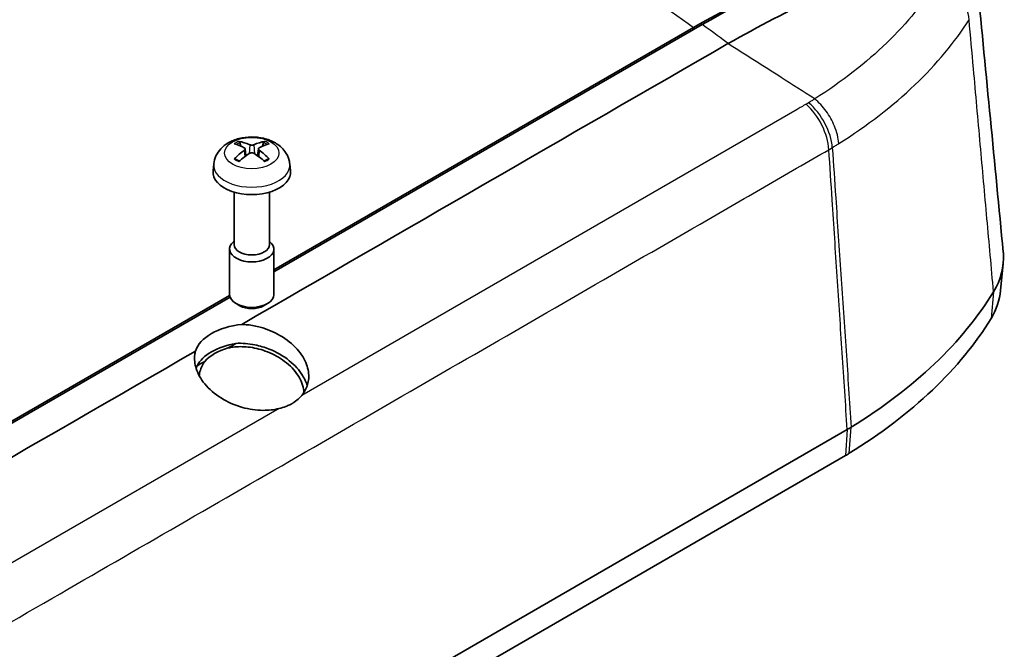
# Model space of a CAD drawing. Units: millimetres. Extents: x 0 to 2180, y 0 to 422.
# Drawn here: x 288 to 333, y 134 to 162 of the extents above; entities that cross this region are included whole.
import ezdxf

# ---------------------------------------------------------------- set-up
doc = ezdxf.new("R2010")
doc.units = ezdxf.units.MM
doc.layers.add('Visible (ISO)', color=7, linetype='Continuous', lineweight=35)
doc.layers.add('Visible Narrow (ISO)', color=7, linetype='Continuous', lineweight=25)

msp = doc.modelspace()

# ---------------------------------------------------------------- linework, layer by layer
at = {"layer": 'Visible (ISO)'}
for p, q in [((299.8107, 150.7266), (319.1232, 161.8766)), ((299.8107, 150.8175), (318.7391, 161.7458)), ((319.1257, 161.8781), (319.1232, 161.8766)), ((298.3223, 156.3887), (298.2766, 156.5506)), ((299.3448, 156.5506), (299.2991, 156.3887)), ((298.5117, 156.2721), (298.5459, 155.9529)), ((299.1097, 156.2721), (299.0755, 155.9529)), ((297.0978, 155.5943), (297.0641, 155.2797)), ((300.5236, 155.5943), (300.5573, 155.2797)), ((298.0107, 154.3186), (298.0107, 151.9512)), ((299.6107, 154.3186), (299.6107, 151.9512)), ((298.0107, 152.0977), (297.9935, 152.0836)), ((299.6107, 152.0977), (299.6279, 152.0836)), ((297.8107, 151.7509), (297.8107, 149.7022)), ((299.8107, 151.7509), (299.8107, 149.7022)), ((332.7046, 151.1031), (332.5867, 149.8822)), ((272.3708, 134.975), (297.8129, 149.664)), ((272.8513, 135.1615), (297.8318, 149.5841)), ((298.2769, 149.1938), (298.1033, 149.2941)), ((299.3445, 149.1938), (299.5181, 149.2941)), ((325.667, 143.615), (279.1668, 116.7681)), ((325.5836, 142.4385), (279.0834, 115.5916))]:
    msp.add_line(p, q, dxfattribs=at)
for centre, major_axis, ratio, start_param, end_param in [((298.8825, 153.7123), (1.7377, -2.6852), 0.5099596, 2.4236199, 2.6370257), ((298.7425, 153.6315), (-1.4393, 2.8563), 0.6399719, 5.6275018, 5.8409076), ((298.8789, 153.6315), (-1.4393, -2.8563), 0.6399719, 3.5838704, 3.7972761), ((298.7389, 153.7123), (1.7377, 2.6852), 0.5099596, 0.504567, 0.7179727), ((298.8825, 153.6336), (-1.3127, -2.9167), 0.6105984, 3.9621852, 4.1755909), ((298.7425, 153.7144), (1.8539, 2.6063), 0.5393331, 0.9333883, 1.146794), ((298.8789, 153.7144), (1.8539, -2.6063), 0.5393331, 1.9947986, 2.2082044), ((298.7389, 153.6336), (-1.3127, 2.9167), 0.6105984, 5.249187, 5.4625928), ((298.8107, 155.2172), (1.75, 0), 0.5773503, 3.0796893, 6.3450887), ((298.8107, 151.7509), (1, 0), 0.5773503, 2.5273545, 6.8974235), ((298.8107, 151.9512), (0.8, 0), 0.5773503, 3.1415927, 6.2831853), ((298.8107, 149.7022), (1, 0), 0.5773503, 3.1415927, 6.2831853), ((303.9588, 155.5673), (30, 0), 0.5773503, 5.5301371, 5.9455832), ((298.8107, 149.5017), (0.7546, 0), 0.5773503, 3.9265835, 5.4981944), ((298.8107, 146.8889), (-2.5792, 0), 0.5773503, 4.8888013, 6.1067729), ((303.9588, 154.3425), (29.8819, 0), 0.5773503, 5.5301371, 5.9455863), ((298.8107, 146.0724), (-2.5704, 0), 0.5773503, 4.9933792, 6.0021951), ((298.8107, 146.0724), (-2.3704, 0), 0.5773503, 5.1780748, 5.8174995)]:
    msp.add_ellipse(centre, major_axis=major_axis, ratio=ratio, start_param=start_param, end_param=end_param, dxfattribs=at)
for points, knots in [([(291.2056, 176.6889), (288.0703, 174.9043), (284.9952, 173.1055), (278.7953, 169.526), (275.6953, 167.7362), (269.4954, 164.1567), (266.3955, 162.367), (260.1956, 158.7874), (257.0956, 156.9977), (250.8957, 153.4181), (247.8233, 151.6676), (244.6851, 149.8303)], [0, 0, 0, 0, 1.3151996, 1.3151996, 2.6303992, 2.6303992, 3.9455988, 3.9455988, 5.2607985, 5.2607985, 6.5759981, 6.5759981, 6.5759981, 6.5759981]), ([(325.189, 164.9666), (325.1019, 164.9285), (325.0147, 164.8902), (322.8732, 163.9432), (320.8073, 162.9066), (318.7391, 161.7458)], [-0.91480352, -0.91480352, -0.91480352, -0.91480352, -0.87756137, -0.87756137, 0, 0, 0, 0]), ([(320.2923, 161.0186), (321.6594, 161.7853), (323.025, 162.4944), (325.0786, 163.4758), (325.7694, 163.7913), (326.7462, 164.2171), (327.0336, 164.3399), (327.3206, 164.4601)], [0.00960705, 0.00960705, 0.00960705, 0.00960705, 0.58973077, 0.58973077, 0.88469848, 0.88469848, 1.00790632, 1.00790632, 1.00790632, 1.00790632]), ([(297.0978, 155.5943), (297.1114, 155.7207), (297.1471, 155.8422), (297.2539, 156.0723), (297.3281, 156.1773), (297.5134, 156.379), (297.6288, 156.4665), (297.9037, 156.6284), (298.0669, 156.6915), (298.4163, 156.7819), (298.6035, 156.8051), (298.9768, 156.8082), (299.1627, 156.7884), (299.5269, 156.7021), (299.7055, 156.6358), (300.0297, 156.4444), (300.1792, 156.3238), (300.3879, 156.0394), (300.4595, 155.898), (300.5097, 155.6923), (300.5183, 155.6436), (300.5236, 155.5943)], [0.8473015, 0.8473015, 0.8473015, 0.8473015, 1.0472745, 1.0472745, 1.2731154, 1.2731154, 1.5608838, 1.5608838, 1.9346861, 1.9346861, 2.3419356, 2.3419356, 2.7455371, 2.7455371, 3.152748, 3.152748, 3.5262756, 3.5262756, 3.7870397, 3.7870397, 3.8650875, 3.8650875, 3.8650875, 3.8650875]), ([(298.224, 156.6072), (298.2286, 156.6064), (298.2338, 156.6045), (298.2439, 156.5989), (298.2504, 156.5938), (298.2604, 156.583), (298.2657, 156.5756), (298.2722, 156.5633), (298.2749, 156.5567), (298.2766, 156.5506)], [0.0074673013, 0.0074673013, 0.0074673013, 0.0074673013, 0.0093080453, 0.0093080453, 0.0116464766, 0.0116464766, 0.0139533933, 0.0139533933, 0.0158160974, 0.0158160974, 0.0158160974, 0.0158160974]), ([(298.4746, 156.3176), (298.4863, 156.3117), (298.4964, 156.3038), (298.5094, 156.2855), (298.5123, 156.2752), (298.5114, 156.2552), (298.5076, 156.2442), (298.4939, 156.2247), (298.4849, 156.216), (298.4746, 156.2085)], [0, 0, 0, 0, 0.005166199, 0.005166199, 0.010332398, 0.010332398, 0.015502544, 0.015502544, 0.019974134, 0.019974134, 0.019974134, 0.019974134]), ([(298.9053, 156.4571), (298.8927, 156.4516), (298.877, 156.447), (298.8429, 156.4409), (298.8244, 156.4396), (298.79, 156.44), (298.7717, 156.4418), (298.7405, 156.4481), (298.7272, 156.4523), (298.7161, 156.4571)], [0, 0, 0, 0, 0.005166199, 0.005166199, 0.010332398, 0.010332398, 0.015502544, 0.015502544, 0.019974134, 0.019974134, 0.019974134, 0.019974134]), ([(299.1468, 156.2085), (299.1351, 156.217), (299.125, 156.2272), (299.112, 156.2484), (299.1091, 156.2594), (299.11, 156.2791), (299.1138, 156.2893), (299.1276, 156.3057), (299.1365, 156.3124), (299.1468, 156.3176)], [0, 0, 0, 0, 0.005166199, 0.005166199, 0.010332398, 0.010332398, 0.015502544, 0.015502544, 0.019974134, 0.019974134, 0.019974134, 0.019974134]), ([(299.3448, 156.5506), (299.3465, 156.5567), (299.3492, 156.5633), (299.3557, 156.5756), (299.361, 156.583), (299.371, 156.5938), (299.3775, 156.5989), (299.3876, 156.6045), (299.3928, 156.6064), (299.3974, 156.6072)], [0.0212485603, 0.0212485603, 0.0212485603, 0.0212485603, 0.0231112644, 0.0231112644, 0.0254181812, 0.0254181812, 0.0277566125, 0.0277566125, 0.0295973564, 0.0295973564, 0.0295973564, 0.0295973564]), ([(298.7161, 156.069), (298.7287, 156.0771), (298.7444, 156.084), (298.7785, 156.093), (298.797, 156.095), (298.8314, 156.0944), (298.8497, 156.0917), (298.8809, 156.0823), (298.8942, 156.0761), (298.9053, 156.069)], [0, 0, 0, 0, 0.005166199, 0.005166199, 0.010332398, 0.010332398, 0.015502544, 0.015502544, 0.019974134, 0.019974134, 0.019974134, 0.019974134]), ([(298.0233, 155.8139), (298.0275, 155.8181), (298.0322, 155.822), (298.0418, 155.8278), (298.0483, 155.8301), (298.0585, 155.8311), (298.0641, 155.8299), (298.0691, 155.827), (298.0701, 155.8264), (298.071, 155.8256)], [0.0074673013, 0.0074673013, 0.0074673013, 0.0074673013, 0.0093080453, 0.0093080453, 0.0116464766, 0.0116464766, 0.0139533933, 0.0139533933, 0.0144847764, 0.0144847764, 0.0144847764, 0.0144847764]), ([(298.2497, 155.7201), (298.2405, 155.7241), (298.2315, 155.7282), (298.2083, 155.7394), (298.1942, 155.7465), (298.1671, 155.7613), (298.1539, 155.7689), (298.1286, 155.7845), (298.1164, 155.7925), (298.0929, 155.8088), (298.0817, 155.8171), (298.071, 155.8256)], [6.15227452, 6.15227452, 6.15227452, 6.15227452, 6.19030399, 6.19030399, 6.25245144, 6.25245144, 6.31459889, 6.31459889, 6.37674633, 6.37674633, 6.43889378, 6.43889378, 6.43889378, 6.43889378]), ([(299.5504, 155.8256), (299.5397, 155.8171), (299.5285, 155.8088), (299.505, 155.7925), (299.4928, 155.7845), (299.4675, 155.7689), (299.4543, 155.7613), (299.4272, 155.7465), (299.4131, 155.7394), (299.3899, 155.7282), (299.3809, 155.7241), (299.3718, 155.7201)], [4.55668051, 4.55668051, 4.55668051, 4.55668051, 4.61882795, 4.61882795, 4.6809754, 4.6809754, 4.74312285, 4.74312285, 4.80527029, 4.80527029, 4.84329976, 4.84329976, 4.84329976, 4.84329976]), ([(299.5504, 155.8256), (299.5513, 155.8264), (299.5523, 155.827), (299.5573, 155.8299), (299.5629, 155.8311), (299.5731, 155.8301), (299.5796, 155.8278), (299.5892, 155.822), (299.5939, 155.8181), (299.5981, 155.8139)], [0.0225798814, 0.0225798814, 0.0225798814, 0.0225798814, 0.0231112644, 0.0231112644, 0.0254181812, 0.0254181812, 0.0277566125, 0.0277566125, 0.0295973564, 0.0295973564, 0.0295973564, 0.0295973564]), ([(332.7045, 151.6179), (332.7068, 151.5937), (332.7089, 151.5696), (332.751, 150.9626), (332.6, 150.3806), (332.2654, 149.8303)], [0.29051357, 0.29051357, 0.29051357, 0.29051357, 0.30307741, 0.30307741, 0.60615485, 0.60615485, 0.60615485, 0.60615485]), ([(301.0625, 145.1488), (301.126, 145.2238), (301.1804, 145.3036), (301.3127, 145.5502), (301.3633, 145.7265), (301.3922, 146.12), (301.3588, 146.3367), (301.1914, 146.7904), (301.0475, 147.0236), (300.6465, 147.4757), (300.3828, 147.6877), (299.8083, 148.0198), (299.5081, 148.1446), (299.0058, 148.2807), (298.8134, 148.317), (298.533, 148.3465), (298.4452, 148.3524), (298.3581, 148.3549)], [0.79358097, 0.79358097, 0.79358097, 0.79358097, 0.83331876, 0.83331876, 0.91048099, 0.91048099, 0.9985918, 0.9985918, 1.09683528, 1.09683528, 1.20462009, 1.20462009, 1.3019918, 1.3019918, 1.36073429, 1.36073429, 1.38768326, 1.38768326, 1.38768326, 1.38768326]), ([(298.0979, 147.4983), (298.3781, 147.5131), (298.6683, 147.4904), (299.1757, 147.3882), (299.392, 147.3237), (299.9329, 147.1085), (300.2393, 146.931), (300.7489, 146.5202), (300.953, 146.2931), (301.1947, 145.8986), (301.2651, 145.7414), (301.3106, 145.5832)], [-1.3842162, -1.3842162, -1.3842162, -1.3842162, -1.29595639, -1.29595639, -1.22854232, -1.22854232, -1.12029545, -1.12029545, -1.01750913, -1.01750913, -0.95262475, -0.95262475, -0.95262475, -0.95262475]), ([(296.2716, 147.1503), (296.2587, 147.0988), (296.249, 147.0464), (296.2171, 146.7882), (296.2393, 146.5751), (296.3818, 146.1256), (296.5123, 145.8927), (296.886, 145.4364), (297.1363, 145.2198), (297.7168, 144.8564), (298.0427, 144.7126), (298.6924, 144.5303), (299.0081, 144.4839), (299.5713, 144.4785), (299.817, 144.5056), (300.0456, 144.5617)], [0.05331897, 0.05331897, 0.05331897, 0.05331897, 0.07581025, 0.07581025, 0.16271008, 0.16271008, 0.25978886, 0.25978886, 0.36647148, 0.36647148, 0.47320079, 0.47320079, 0.56884133, 0.56884133, 0.64756381, 0.64756381, 0.64756381, 0.64756381]), ([(301.1683, 145.291), (301.1646, 145.3413), (301.1581, 145.392), (301.1042, 145.6818), (300.997, 145.9205), (300.6716, 146.3713), (300.4551, 146.5798), (299.9649, 146.9201), (299.7011, 147.055), (299.1676, 147.245), (298.9046, 147.3057), (298.4106, 147.3585), (298.1826, 147.3579), (297.8903, 147.3223), (297.8174, 147.3103), (297.7463, 147.2953)], [0.79102621, 0.79102621, 0.79102621, 0.79102621, 0.81183511, 0.81183511, 0.90955695, 0.90955695, 1.00811867, 1.00811867, 1.09790416, 1.09790416, 1.17838814, 1.17838814, 1.24883316, 1.24883316, 1.27284926, 1.27284926, 1.27284926, 1.27284926]), ([(296.6927, 146.687), (296.674, 146.6625), (296.6563, 146.6375), (296.5343, 146.4515), (296.4705, 146.2738), (296.4494, 146.0864), (296.4477, 146.0706), (296.4462, 146.0547), (296.445, 146.0388)], [-0.091817949, -0.091817949, -0.091817949, -0.091817949, -0.079228037, -0.079228037, 0, 0, 0, 0.006695641, 0.006695641, 0.006695641, 0.006695641]), ([(301.0625, 145.1488), (301.0284, 145.1085), (300.9917, 145.0694), (300.8849, 144.9667), (300.81, 144.9063), (300.7099, 144.8391), (300.691, 144.827), (300.6617, 144.8088), (300.6513, 144.8026), (300.6322, 144.7914), (300.6236, 144.7863), (300.6046, 144.7756), (300.5943, 144.7699), (300.5657, 144.7543), (300.5471, 144.7446), (300.4707, 144.7064), (300.4108, 144.68), (300.2523, 144.6188), (300.151, 144.5876), (300.0456, 144.5617)], [0, 0, 0, 0, 0.02131901, 0.02131901, 0.05814225, 0.05814225, 0.06646949, 0.06646949, 0.07093123, 0.07093123, 0.07461936, 0.07461936, 0.07891851, 0.07891851, 0.0865001, 0.0865001, 0.10975699, 0.10975699, 0.14593691, 0.14593691, 0.14593691, 0.14593691]), ([(325.8471, 143.7224), (325.8176, 143.7042), (325.7878, 143.6862), (325.7278, 143.6504), (325.6975, 143.6326), (325.667, 143.615)], [0, 0, 0, 0, 0.012940033, 0.012940033, 0.025880067, 0.025880067, 0.025880067, 0.025880067]), ([(325.5836, 142.4385), (325.6136, 142.4558), (325.6434, 142.4733), (325.7025, 142.5086), (325.7319, 142.5263), (325.7609, 142.5442)], [0, 0, 0, 0, 0.012749084, 0.012749084, 0.025498169, 0.025498169, 0.025498169, 0.025498169])]:
    msp.add_open_spline(points, degree=3, knots=knots, dxfattribs=at)
for points in [[(319.1257, 161.8781), (321.1887, 163.0358), (323.249, 164.0687), (325.2981, 164.9729)], [(331.5433, 163.617), (331.9303, 159.6173), (332.3174, 155.6176), (332.7045, 151.6179)], [(298.3581, 148.3549), (305.6682, 152.5754), (312.9743, 156.7983), (320.2888, 161.0163)], [(320.2888, 161.0163), (320.29, 161.017), (320.2912, 161.0178), (320.2923, 161.0186)], [(332.154, 148.6282), (332.4002, 149.033), (332.5455, 149.4552), (332.5867, 149.8822)], [(297.7463, 147.2953), (297.8635, 147.3629), (297.9807, 147.4306), (298.0979, 147.4983)], [(274.3415, 134.4886), (281.6473, 138.7116), (288.9614, 142.9298), (296.2716, 147.1503)], [(296.3411, 146.484), (296.4583, 146.5516), (296.5755, 146.6193), (296.6927, 146.687)], [(296.3021, 146.3773), (296.3135, 146.4133), (296.3265, 146.4489), (296.3411, 146.484)]]:
    msp.add_open_spline(points, degree=3, dxfattribs=at)
at = {"layer": 'Visible Narrow (ISO)'}
for p, q in [((318.7397, 161.6552), (318.7391, 161.7458)), ((323.4047, 158.0481), (301.0625, 145.1488)), ((298.7161, 156.4571), (298.6874, 156.0503)), ((298.9053, 156.4571), (298.934, 156.0503)), ((298.4746, 156.2085), (298.4963, 155.9167)), ((299.1468, 156.2085), (299.1251, 155.9167)), ((332.2654, 149.8303), (332.154, 148.6282)), ((300.0456, 144.5617), (277.7034, 131.6624)), ((325.667, 143.615), (325.5836, 142.4385)), ((325.7609, 142.5442), (325.8471, 143.7224))]:
    msp.add_line(p, q, dxfattribs=at)
for centre, major_axis, ratio, start_param, end_param in [((329.282, 162.3473), (1.6829, -1.0807), 0.7862104, 0.5356976, 1.7942149), ((323.4294, 156.9176), (0.9876, -1.7392), 0.5813946, 0.8680851, 2.0932111), ((323.5392, 156.9826), (1.0497, -1.7024), 0.5954888, 0.8469561, 2.0718829), ((298.8107, 156.1526), (-0.9819, 0), 0.5773503, 5.3527594, 5.6428149), ((298.8107, 156.127), (0.9074, 0), 0.5773503, 2.2000793, 2.4411388), ((298.8107, 156.127), (0.9074, 0), 0.5773503, 0.7004539, 0.9415134), ((298.8107, 156.1526), (-0.9819, 0), 0.5773503, 3.7819631, 4.0720186), ((298.8107, 155.533), (-1.7162, 0), 0.5773503, 6.221282, 9.4866813), ((298.8107, 156.1526), (0.9819, 0), 0.5773503, 3.7819631, 4.0720186), ((298.8107, 156.1526), (0.9819, 0), 0.5773503, 5.3527594, 5.6428149)]:
    msp.add_ellipse(centre, major_axis=major_axis, ratio=ratio, start_param=start_param, end_param=end_param, dxfattribs=at)
msp.add_ellipse((298.8107, 156.0794), major_axis=(-1.2256, 0), ratio=0.5773503, dxfattribs=at)
for points, knots in [([(296.7542, 174.4387), (298.4256, 173.6636), (302.3937, 171.7289), (308.3959, 168.4671), (314.0455, 165.0017), (317.3965, 162.7107), (318.7391, 161.7458)], [0.2438327, 0.2438327, 0.2438327, 0.2438327, 0.8868835, 1.8010569, 2.7152304, 3.3582812, 3.3582812, 3.3582812, 3.3582812]), ([(329.7376, 163.8769), (329.1512, 162.8996), (328.3781, 161.9472), (326.5164, 160.1476), (325.4264, 159.3), (324.2005, 158.5228)], [0, 0, 0, 0, 0.5370259, 0.5370259, 1.0738119, 1.0738119, 1.0738119, 1.0738119]), ([(325.2846, 156.5057), (326.5772, 157.3209), (327.7274, 158.21), (329.6997, 160.0928), (330.521, 161.0902), (331.1628, 162.0934)], [-1.0732903, -1.0732903, -1.0732903, -1.0732903, -0.5370259, -0.5370259, 0, 0, 0, 0]), ([(332.2654, 149.8303), (332.1667, 150.9277), (332.068, 152.025), (331.869, 154.238), (331.7687, 155.3537), (331.6684, 156.4694), (331.566, 157.6079), (331.4637, 158.7465), (331.2951, 160.6211), (331.229, 161.3572), (331.1628, 162.0934)], [0.0066324, 0.0066324, 0.0066324, 0.0066324, 0.4052665, 0.4052665, 0.810533, 0.810533, 0.810533, 1.2241163, 1.2241163, 1.4914984, 1.4914984, 1.4914984, 1.4914984]), ([(324.2005, 158.5228), (323.6938, 158.8459), (323.187, 159.1689), (321.8833, 159.9999), (321.0859, 160.5082), (320.2888, 161.0163)], [0.16056727, 0.16056727, 0.16056727, 0.16056727, 0.34821735, 0.34821735, 0.64342687, 0.64342687, 0.64342687, 0.64342687]), ([(323.924, 158.3486), (323.9058, 158.3374), (323.8874, 158.3263), (323.8504, 158.3045), (323.8317, 158.2936), (323.8129, 158.283)], [-0.015781814, -0.015781814, -0.015781814, -0.015781814, -0.007890907, -0.007890907, 0, 0, 0, 0]), ([(324.2018, 158.5219), (324.1561, 158.493), (324.1103, 158.4642), (324.0177, 158.4064), (323.971, 158.3774), (323.924, 158.3486)], [0.000255235, 0.000255235, 0.000255235, 0.000255235, 0.020327593, 0.020327593, 0.040655186, 0.040655186, 0.040655186, 0.040655186]), ([(325.2846, 156.5057), (325.2844, 156.5089), (325.2842, 156.5121), (325.2748, 156.6396), (325.2539, 156.7687), (325.1889, 157.0317), (325.1451, 157.1648), (324.9944, 157.5319), (324.8664, 157.7608), (324.5615, 158.1809), (324.3875, 158.3681), (324.2018, 158.5219)], [-0.24548826, -0.24548826, -0.24548826, -0.24548826, -0.24435074, -0.24435074, -0.20030429, -0.20030429, -0.15625795, -0.15625795, -0.07812879, -0.07812879, 0, 0, 0, 0]), ([(324.8392, 156.2317), (324.8654, 156.2467), (324.8914, 156.2618), (324.943, 156.2924), (324.9686, 156.3079), (324.9939, 156.3235)], [0, 0, 0, 0, 0.007890907, 0.007890907, 0.015781814, 0.015781814, 0.015781814, 0.015781814]), ([(324.9939, 156.3235), (325.0437, 156.3542), (325.0933, 156.385), (325.1902, 156.4457), (325.2375, 156.4757), (325.2846, 156.5057)], [-0.040655186, -0.040655186, -0.040655186, -0.040655186, -0.020327593, -0.020327593, -0.000766279, -0.000766279, -0.000766279, -0.000766279]), ([(324.9939, 156.3235), (325.0449, 155.5703), (325.0959, 154.8171), (325.2247, 152.9148), (325.3025, 151.7658), (325.3803, 150.6167), (325.4581, 149.4676), (325.5359, 148.3185), (325.6915, 146.0205), (325.7693, 144.8715), (325.8471, 143.7224)], [-1.4956183, -1.4956183, -1.4956183, -1.4956183, -1.2274338, -1.2274338, -0.8182866, -0.8182866, -0.8182866, -0.4091433, -0.4091433, -0.000013, -0.000013, -0.000013, -0.000013]), ([(278.3399, 129.3853), (279.3246, 129.9632), (280.3105, 130.5255), (282.2811, 131.6633), (283.2665, 132.2322), (286.2226, 133.9389), (288.1933, 135.0767), (293.9725, 138.4133), (297.781, 140.6121), (305.4643, 145.0481), (309.3393, 147.2853), (315.1517, 150.6411), (317.0892, 151.7597), (319.9954, 153.4376), (320.9641, 153.9969), (322.9016, 155.1155), (323.8699, 155.6813), (324.8392, 156.2317)], [0, 0, 0, 0, 0.418053, 0.418053, 0.8361061, 0.8361061, 1.6722122, 1.6722122, 3.2879992, 3.2879992, 4.9319988, 4.9319988, 5.7539986, 5.7539986, 6.1649985, 6.1649985, 6.5759984, 6.5759984, 6.5759984, 6.5759984]), ([(325.667, 143.615), (325.5916, 144.7656), (325.5161, 145.9159), (325.3651, 148.2167), (325.2896, 149.3672), (325.2141, 150.5176), (325.1387, 151.6681), (325.0632, 152.8185), (324.9382, 154.7232), (324.8887, 155.4775), (324.8392, 156.2317)], [0.000013, 0.000013, 0.000013, 0.000013, 0.4091433, 0.4091433, 0.8182866, 0.8182866, 0.8182866, 1.2274338, 1.2274338, 1.4956753, 1.4956753, 1.4956753, 1.4956753])]:
    msp.add_open_spline(points, degree=3, knots=knots, dxfattribs=at)
for points in [[(320.2923, 161.0186), (320.0184, 161.2233), (319.6279, 161.5136), (319.1257, 161.8781)], [(323.5854, 158.1536), (323.5271, 158.1199), (323.4628, 158.0823), (323.4047, 158.0481)], [(323.8129, 158.283), (323.737, 158.24), (323.6611, 158.1968), (323.5854, 158.1536)], [(324.2005, 158.5228), (324.201, 158.5225), (324.2014, 158.5222), (324.2018, 158.5219)]]:
    msp.add_open_spline(points, degree=3, dxfattribs=at)

doc.saveas('drawing.dxf')
